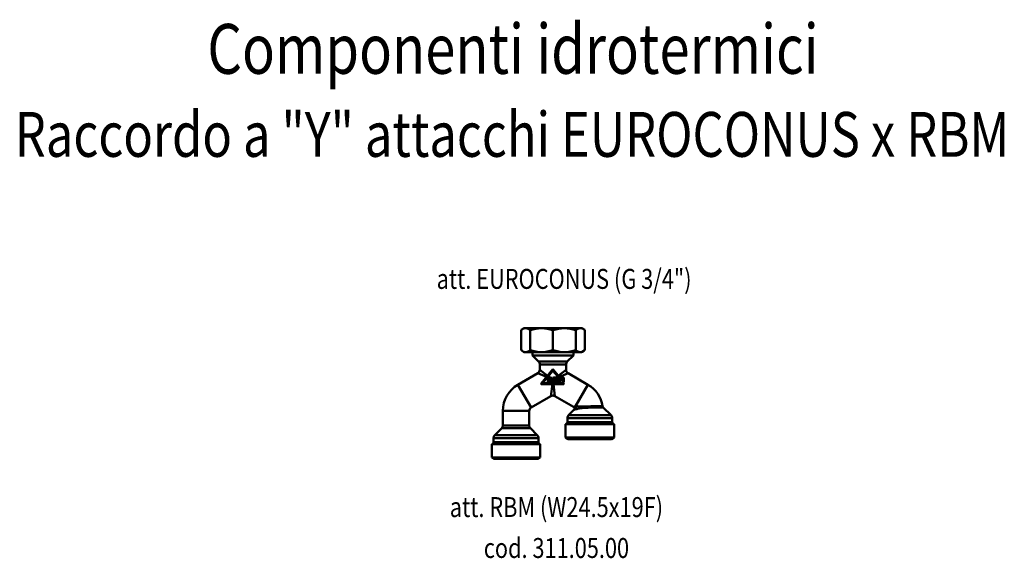
# Model space of a CAD drawing. Units: millimetres. Extents: x 2395 to 2889, y 4419 to 4689.
import ezdxf
from ezdxf.enums import TextEntityAlignment as Align

# ---------------------------------------------------------------- set-up
doc = ezdxf.new("R2010")
doc.units = ezdxf.units.MM
doc.layers.add('AM_0', color=7, linetype='Continuous', lineweight=50)
doc.styles.get("Standard").update_dxf_attribs({"font": 'simplex.shx', "width": 0.8})

# ---------------------------------------------------------------- blocks, each defined once
blk = doc.blocks.new('A$C214A045E')
for p, q in [((1.49, 12), (0, 11.14)), ((0, 11.14), (0, 1.44)), ((1.49, 12), (15.99, 12)), ((4.51, 10.98), (4.51, 1.02)), ((30.49, 12), (15.99, 12)), ((27.47, 10.98), (27.47, 1.02)), ((30.49, 12), (31.98, 11.14)), ((31.98, 11.14), (31.98, 1.44)), ((1.26, 0.13), (0.5, 0.57)), ((30.72, 0.13), (31.48, 0.57)), ((1.76, 0), (15.99, 0)), ((1.76, 0), (15.99, 0)), ((1.76, 0), (15.99, 0)), ((1.76, 0), (15.99, 0)), ((30.22, 0), (15.99, 0)), ((30.22, 0), (15.99, 0)), ((30.22, 0), (15.99, 0)), ((30.22, 0), (15.99, 0))]:
    blk.add_line(p, q)
for centre, radius, start, end in [((2.12, 8.68), 3.32, 43.9393, 103.9393), ((10.25, -4.73), 16.73, 69.9308, 110.0692), ((21.73, -4.73), 16.73, 69.9308, 110.0692), ((29.86, 8.68), 3.32, 76.0607, 136.0607), ((1, 1.44), 1, 180, 240), ((1.76, 1), 1, 240, 270), ((1.76, 1), 1, 240, 270), ((2.12, 3.32), 3.32, 256.0607, 316.0607), ((10.25, 16.73), 16.73, 249.9308, 290.0692), ((21.73, 16.73), 16.73, 249.9308, 290.0692), ((29.86, 3.32), 3.32, 223.9393, 283.9393), ((30.22, 1), 1, 270, 300), ((30.22, 1), 1, 270, 300), ((30.98, 1.44), 1, 300, 0)]:
    blk.add_arc(centre, radius, start, end)
at = {"layer": 'AM_0'}
blk.add_line((15.99, 10.98), (15.99, 1.02), dxfattribs=at)
blk = doc.blocks.new('A$C52643C3A')
for p, q in [((40.9, 53.6), (20.4, 53.6)), ((20.4, 53.6), (20.4, 51.9)), ((20.4, 51.9), (40.9, 51.9)), ((23.46, 48.84), (20.4, 51.9)), ((37.84, 48.84), (40.9, 51.9)), ((40.9, 53.6), (40.9, 51.9)), ((23.46, 48.84), (37.84, 48.84)), ((37.25, 47.42), (24.05, 47.42)), ((24.05, 44.72), (24.05, 47.42)), ((24.05, 44.72), (27.96, 41.78)), ((24.73, 37.91), (30.65, 45)), ((30.65, 45), (33.28, 41.83)), ((33.32, 41.76), (37.25, 44.72)), ((37.25, 44.72), (37.25, 47.42)), ((13.1, 37.24), (23.05, 42.98)), ((27.42, 41.13), (23.05, 42.98)), ((30.65, 44.22), (25.46, 38)), ((28.17, 40.8), (27.9, 40.92)), ((28.15, 38.65), (28.15, 40.7)), ((28.36, 41.47), (29.06, 40.95)), ((28.4, 40.95), (29.5, 40.95)), ((28.65, 39.95), (28.65, 40.45)), ((28.65, 40.45), (29.5, 40.45)), ((29.5, 39.95), (28.65, 39.95)), ((29.74, 40.14), (29.01, 40.45)), ((30.65, 39.75), (30.2, 39.94)), ((30.24, 40.06), (30.65, 39.75)), ((30.44, 38), (30.65, 39.75)), ((32.9, 41.5), (30.65, 44.22)), ((30.65, 39.75), (30.8, 39.86)), ((30.8, 39.81), (30.65, 39.75)), ((30.65, 39.75), (30.86, 38)), ((30.8, 38.65), (30.8, 40.7)), ((31.05, 40.95), (32.15, 40.95)), ((31.3, 39.95), (31.3, 40.45)), ((31.3, 40.45), (32.15, 40.45)), ((31.3, 40.24), (31.58, 40.45)), ((32.25, 40.43), (31.3, 40.03)), ((32.15, 39.95), (31.3, 39.95)), ((32.24, 40.94), (32.93, 41.47)), ((38.25, 42.98), (32.75, 40.64)), ((33.7, 38.65), (33.7, 40.7)), ((33.95, 40.95), (34.24, 40.95)), ((34.69, 39.78), (34.2, 40.35)), ((34.2, 40.35), (34.2, 39.79)), ((34.2, 39.79), (34.2, 38.65)), ((34.43, 40.86), (34.88, 40.33)), ((34.88, 40.33), (35.32, 40.86)), ((35.55, 40.35), (35.07, 39.78)), ((35.52, 40.95), (35.8, 40.95)), ((35.55, 38.65), (35.55, 40.35)), ((36.05, 40.7), (36.05, 38.65)), ((48.2, 37.24), (38.25, 42.98)), ((13.1, 37.24), (19.7, 25.81)), ((35.9, 37.5), (24.92, 37.5)), ((25.46, 38), (35.9, 38)), ((28.97, 39.45), (28.65, 39.45)), ((28.65, 39.45), (28.65, 38.65)), ((29.77, 38.49), (28.97, 39.45)), ((29.61, 39.46), (30.16, 38.81)), ((29.65, 31.55), (30.38, 37.5)), ((30.92, 37.5), (31.65, 31.55)), ((32.4, 38.4), (31.05, 38.4)), ((31.3, 39.45), (32.4, 39.45)), ((31.3, 38.95), (31.3, 39.45)), ((32.4, 38.95), (31.3, 38.95)), ((33.15, 39.2), (33.15, 39.15)), ((41.95, 26.42), (48.2, 37.24)), ((19.7, 25.81), (29.65, 31.55)), ((40.95, 26.18), (31.65, 31.55)), ((55.86, 25.89), (59.81, 21.94)), ((5.55, 24.16), (18.75, 24.16)), ((5.55, 16.83), (5.55, 24.16)), ((18.75, 16.83), (18.75, 24.16)), ((60.4, 20.52), (37.9, 20.52)), ((37.9, 18.5), (37.9, 20.52)), ((41.16, 24.61), (38.49, 21.94)), ((38.49, 21.94), (59.81, 21.94)), ((60.4, 18.5), (60.4, 20.52)), ((4.96, 15.41), (1.49, 11.94)), ((19.34, 15.41), (4.96, 15.41)), ((5.55, 16.83), (18.75, 16.83)), ((19.34, 15.41), (22.81, 11.94)), ((37, 17.51), (37, 10.7)), ((61.3, 17.51), (37, 17.51)), ((37.9, 18.5), (60.4, 18.5)), ((61.3, 17.51), (61.3, 10.7)), ((23.4, 10.52), (0.9, 10.52)), ((0.9, 8.5), (0.9, 10.52)), ((1.49, 11.94), (22.81, 11.94)), ((23.4, 8.5), (23.4, 10.52)), ((37, 10.7), (61.3, 10.7)), ((38.21, 10), (37, 10.7)), ((38.21, 10), (60.09, 10)), ((60.09, 10), (61.3, 10.7)), ((0, 7.51), (0, 0.7)), ((24.3, 7.51), (0, 7.51)), ((0.9, 8.5), (23.4, 8.5)), ((24.3, 7.51), (24.3, 0.7)), ((0, 0.7), (24.3, 0.7)), ((1.21, 0), (0, 0.7)), ((1.21, 0), (23.09, 0)), ((23.09, 0), (24.3, 0.7))]:
    blk.add_line(p, q)
for centre, radius, start, end in [((22.05, 44.72), 2, 300, 0), ((22.05, 47.42), 2, 0, 45), ((39.25, 47.42), 2, 135, 180), ((39.25, 44.72), 2, 180, 240), ((28.4, 40.7), 0.25, 90, 180), ((29.5, 40.2), 0.75, 278.6857, 90), ((29.5, 40.2), 0.25, 270, 90), ((31.05, 40.7), 0.25, 90, 180), ((32.15, 40.2), 0.75, 330.6286, 90), ((32.15, 40.2), 0.25, 270, 90), ((32.4, 39.2), 0.75, 0, 57.4439), ((33.09, 41.67), 0.25, 222.3915, 39.6227), ((33.95, 40.7), 0.25, 90, 180), ((34.24, 40.7), 0.25, 40.0446, 90), ((34.88, 39.94), 0.25, 220.0446, 319.9554), ((35.52, 40.7), 0.25, 90, 139.9554), ((35.8, 40.7), 0.25, 0, 90), ((20.65, 24.16), 15.1, 120, 180), ((24.92, 37.75), 0.25, 140.1441, 270), ((28.4, 38.65), 0.25, 180, 0), ((29.96, 38.65), 0.25, 220, 40), ((31.05, 38.65), 0.25, 180, 270), ((32.4, 39.2), 0.25, 270, 90), ((32.4, 39.15), 0.75, 270, 0), ((33.95, 38.65), 0.25, 180, 0), ((35.8, 38.65), 0.25, 180, 0), ((35.9, 37.75), 0.25, 270, 90), ((40.65, 24.16), 15.1, 8.7111, 60), ((30.65, 29.82), 2, 60, 120), ((20.65, 24.16), 1.9, 120, 180), ((40.45, 25.32), 1, 315, 60), ((56.56, 26.6), 1, 188.7111, 225), ((39.9, 20.52), 2, 135, 180), ((58.4, 20.52), 2, 0, 45), ((3.55, 16.83), 2, 315, 0), ((20.75, 16.83), 2, 180, 225), ((36.9, 18.5), 1, 275.7392, 0), ((61.4, 18.5), 1, 180, 264.2608), ((2.9, 10.52), 2, 135, 180), ((21.4, 10.52), 2, 0, 45), ((-0.1, 8.5), 1, 275.7392, 0), ((24.4, 8.5), 1, 180, 264.2608)]:
    blk.add_arc(centre, radius, start, end)
blk.add_ellipse((41.5, 25.64), major_axis=(0.286, -0.958), ratio=0.822461, start_param=0.531338, end_param=2.231775)
for points, knots in [([(41.95, 26.42), (41.51, 26.32), (41.19, 26.24), (40.98, 26.19), (40.95, 26.18), (40.95, 26.18)], [0, 0, 0, 0, 1.495525, 1.495525, 2.108791, 2.108791, 2.108791, 2.108791]), ([(41.16, 24.61), (41.16, 24.61), (41.19, 24.62), (41.39, 24.69), (41.71, 24.8), (42.15, 24.93)], [-2.108791, -2.108791, -2.108791, -2.108791, -1.495525, -1.495525, 0, 0, 0, 0]), ([(55.58, 26.45), (55.58, 26.45), (55.48, 26.45), (54.97, 26.45), (54.41, 26.44), (52.63, 26.43), (51.22, 26.42), (47.76, 26.4), (45.73, 26.38), (43.34, 26.4), (42.67, 26.46), (41.95, 26.42)], [2.106398, 2.106398, 2.106398, 2.106398, 2.259886, 2.259886, 2.505507, 2.505507, 2.851699, 2.851699, 3.313233, 3.313233, 3.520152, 3.520152, 3.520152, 3.520152]), ([(42.15, 24.93), (42.68, 25.1), (43.3, 25.22), (45.62, 25.55), (47.75, 25.66), (51.33, 25.8), (52.8, 25.83), (54.64, 25.87), (55.23, 25.88), (55.75, 25.89), (55.86, 25.89), (55.86, 25.89)], [-3.520152, -3.520152, -3.520152, -3.520152, -3.313233, -3.313233, -2.851699, -2.851699, -2.505507, -2.505507, -2.259886, -2.259886, -2.106398, -2.106398, -2.106398, -2.106398])]:
    blk.add_open_spline(points, degree=3, knots=knots)
blk = doc.blocks.new('A$C4145351B')
at = {"layer": 'AM_0'}
for name, p in [('A$C214A045E', (14.66, 53.6)), ('A$C52643C3A', (0, 0))]:
    blk.add_blockref(name, p, dxfattribs=at)

msp = doc.modelspace()

# ---------------------------------------------------------------- block references
at = {"layer": 'AM_0'}
msp.add_blockref('A$C4145351B', (2631.94, 4468.36), dxfattribs=at)

# ---------------------------------------------------------------- texts
at = {"layer": 'AM_0', "width": 0.8}
for s, height, p in [('Componenti idrotermici', 25, (2642.56, 4661.59)), ('Raccordo a "Y" attacchi EUROCONUS x RBM ', 22.5, (2644.8, 4619.94)), ('att. EUROCONUS (G 3/4")', 10, (2668.18, 4553.7)), ('att. RBM (W24.5x19F)', 10, (2664.33, 4439.23)), ('cod. 311.05.00', 10, (2664.33, 4418.7))]:
    msp.add_text(s, height=height, dxfattribs=at).set_placement(p, align=Align.CENTER)

doc.saveas('drawing.dxf')
